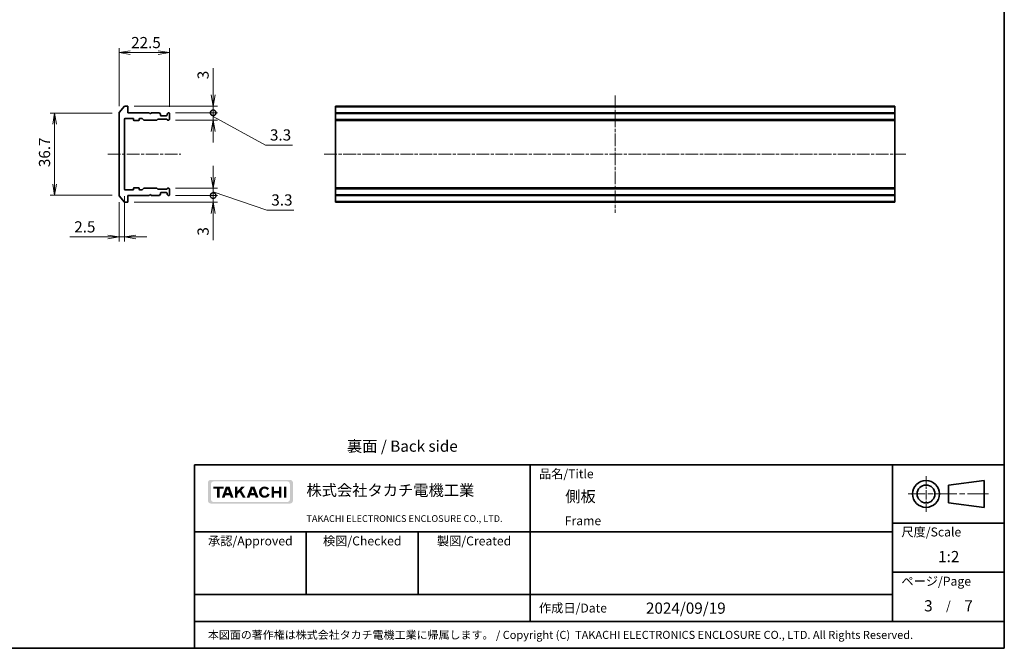
# Model space of a CAD drawing. Units: millimetres. Extents: x 0 to 5599, y 0 to 1124.
# Drawn here: x 2903 to 3344, y 0 to 281 of the extents above; entities that cross this region are included whole.
import ezdxf
from ezdxf.enums import TextEntityAlignment as Align

# ---------------------------------------------------------------- set-up
doc = ezdxf.new("R2010")
doc.units = ezdxf.units.MM
doc.linetypes.add('CHAIN', pattern=[0.35429999999999995, 0.2362, -0.0295, 0.0591, -0.0295])
for name, color, linetype, lineweight in [('Border (ISO)', 7, 'Continuous', 35), ('Centerline (ISO)', 131, 'Continuous', 18), ('Dimension (ISO)', 7, 'Continuous', 18), ('Dimension (ISO) @ 1', 7, 'Continuous', 18), ('Hatch (ISO)', 1, 'Continuous', 18), ('Symbol (ISO)', 7, 'Continuous', 18), ('Title (ISO)', 7, 'Continuous', 35), ('Visible (ISO)', 7, 'Continuous', 35), ('Visible Narrow (ISO)', 7, 'Continuous', 25)]:
    doc.layers.add(name, color=color, linetype=linetype, lineweight=lineweight)
doc.styles.add('Note Text (TK)', font='MS PGothic.ttf')
doc.styles.add('文字スタイル40', font='MS PGothic.ttf')
doc.styles.add('文字スタイル67', font='arial.ttf')
doc.dimstyles.new('Default - Method 1b (TK)', dxfattribs={"dimscale": 2.5, "dimtxt": 2.5, "dimasz": 2.5, "dimexe": 1, "dimexo": 1.499999999999999, "dimgap": 1, "dimtad": 1, "dimtoh": 1, "dimrnd": 1e-08, "dimdsep": 46, "dimtxsty": 'Note Text (TK)', "dimblk": 'OPEN', "dimcen": 0.09, "dimdle": 5, "dimclrd": 100, "dimclre": 100, "dimclrt": 7, "dimadec": 1, "dimazin": 1, "dimtfac": 1, "dimtmove": 0, "dimatfit": 3, "dimldrblk": 'OPEN', "dimfxl": 1, "dimtolj": 1, "dimlwd": -1, "dimlwe": -1, "dimarcsym": 0})

# ---------------------------------------------------------------- blocks, each defined once
blk = doc.blocks.new('図面枠 tk図枠')
at = {"layer": 'Border (ISO)'}
for p in [(405.4999999999999, 289), (14.50000000000001, 8.000000000000007)]:
    blk.add_line(p, (405.4999999999999, 8.000000000000007), dxfattribs=at)
blk = doc.blocks.new('表題欄 コピー版 tk表題欄')
at = {"layer": 'Hatch (ISO)'}
h = blk.add_hatch(color=256, dxfattribs=at)
edge = h.paths.add_edge_path(flags=0)
edge.add_arc((95.444849922821, 237.346881026017), 0.5958259999999996, 269.9999999999897, 360)
edge.add_line((96.040675922821, 237.3468810260171), (96.04067592282095, 240.7585970260168))
edge.add_arc((95.44484992282096, 240.7585970260169), 0.5958259999999996, 0, 90.0000000000068)
edge.add_line((95.44484992282091, 241.3544230260169), (79.00658192282103, 241.3544230260169))
edge.add_arc((79.00658192282103, 240.7585970260169), 0.5958259999999996, 90, 180)
edge.add_line((78.41075592282102, 240.7585970260168), (78.41075592282081, 237.3468810260171))
edge.add_arc((79.00658192282081, 237.3468810260168), 0.5958259999999996, 180, 270.0000000000205)
edge.add_line((79.00658192282103, 236.7510550260168), (95.44484992282091, 236.751055026017))
edge = h.paths.add_edge_path()
edge.add_line((77.70882392282107, 241.0034570260169), (77.70882392282107, 237.1020210260171))
edge.add_arc((78.41075592282097, 237.102021026017), 0.7019319999998935, 180, 270.000000000008)
edge.add_line((78.41075592282105, 236.4000890260172), (96.04067592282101, 236.4000890260172))
edge.add_arc((96.040675922821, 237.102021026017), 0.7019319999998921, 270, 360)
edge.add_line((96.7426079228209, 237.1020210260171), (96.74260792282098, 241.0034570260169))
edge.add_arc((96.04067592282107, 241.003457026017), 0.7019319999998921, 0, 90.00000000000873)
edge.add_line((96.04067592282095, 241.705389026017), (78.41075592282105, 241.7053890260169))
edge.add_arc((78.41075592282105, 241.0034570260169), 0.7019319999999984, 90.00000000000072, 180)
for points in [[(78.94128592282102, 240.1954190260171), (78.94128592282102, 239.7056990260171), (79.79013392282097, 239.7056990260171), (79.79013392282097, 237.7060090260171), (80.37779792282102, 237.7060090260171), (80.37779792282102, 239.7056990260171), (81.22664592282104, 239.7056990260171), (81.22664592282104, 240.1954190260171)], [(85.55355153134052, 237.7060090260171), (84.81294043548178, 238.9396854897348), (84.28739592282106, 238.3724785432585), (84.28739592282106, 237.7060090260171), (83.76502792282103, 237.7060090260171), (83.76502792282103, 240.1954190260171), (84.28739592282106, 240.1954190260171), (84.28739592282106, 239.1472136578642), (85.2586086041826, 240.1954190260171), (85.97643794456017, 240.1954190260171), (85.18872726044239, 239.3452627384302), (86.172817922821, 237.7060090260171)], [(91.96090243223207, 240.1954190260171), (91.96090243223207, 237.7060090260171), (92.4791894322321, 237.7060090260171), (92.4791894322321, 238.7058540260171), (93.63819343223211, 238.7058540260171), (93.63819343223211, 237.7060090260171), (94.15648043223207, 237.7060090260171), (94.15648043223207, 240.1954190260171), (93.63819343223211, 240.1954190260171), (93.63819343223211, 239.195574026017), (92.4791894322321, 239.195574026017), (92.4791894322321, 240.1954190260171)], [(94.71149643223212, 240.1954190260171), (94.71149643223212, 237.7060090260171), (95.2338644322322, 237.7060090260171), (95.2338644322322, 240.1954190260171)]]:
    blk.add_hatch(color=256, dxfattribs=at).paths.add_polyline_path(points)
h = blk.add_hatch(color=256, dxfattribs=at)
h.paths.add_polyline_path([(82.45967999495221, 238.7589070260171), (81.8218998506899, 238.7589070260171), (82.14078992282104, 239.627313026017)], flags=0)
h.paths.add_polyline_path([(82.64850318183746, 238.2447010260171), (81.63307666380464, 238.2447010260171), (81.43526189659153, 237.7060090260171), (80.81854592282102, 237.7060090260171), (81.73268992282102, 240.1954190260171), (82.54888992282102, 240.1954190260171), (83.46303392282098, 237.7060090260171), (82.84631794905052, 237.7060090260171)])
h = blk.add_hatch(color=256, dxfattribs=at)
h.paths.add_polyline_path([(87.39654585068993, 238.7589070260171), (88.03432599495216, 238.7589070260171), (87.71543592282107, 239.627313026017)], flags=0)
h.paths.add_polyline_path([(87.00990789659151, 237.7060090260171), (87.20772266380467, 238.2447010260171), (88.22314918183736, 238.2447010260171), (88.42096394905047, 237.7060090260171), (89.03767992282091, 237.7060090260171), (88.123535922821, 240.1954190260171), (87.30733592282104, 240.1954190260171), (86.39319192282105, 237.7060090260171)])
h = blk.add_hatch(color=256, dxfattribs=at)
edge = h.paths.add_edge_path()
edge.add_arc((90.39257192282079, 238.9507140260171), 1.273272000000011, 38.55054079078439, 336.5820184016556)
edge.add_line((91.56096443223191, 238.4446700260172), (91.04202846323602, 238.6694270587604))
edge.add_ellipse((90.392571922821, 238.9507140260171), major_axis=(0, -0.7998759999999119), ratio=0.8673469387756529, start_angle=128.5505407907963, end_angle=426.582018401653, ccw=False)
edge.add_line((90.96328818027123, 239.4055047731898), (91.38834540645578, 239.7442231660233))
at = {"layer": 'Title (ISO)'}
for p, q in [((74.70882392282105, 245.052739026017), (255.7088239228211, 245.052739026017)), ((74.70882392282105, 204.052739026017), (74.70882392282105, 245.052739026017)), ((149.7088239228211, 245.052739026017), (149.7088239228211, 210.052739026017)), ((230.7088239228211, 245.052739026017), (230.7088239228211, 210.052739026017)), ((255.7088239228211, 245.052739026017), (255.7088239228211, 204.052739026017)), ((243.2088239228211, 240.552739026017), (251.2088239228211, 241.552739026017)), ((243.2088239228211, 240.552739026017), (243.2088239228211, 236.552739026017)), ((251.2088239228211, 235.552739026017), (251.2088239228211, 241.552739026017)), ((243.2088239228211, 236.552739026017), (251.2088239228211, 235.552739026017)), ((230.7088239228211, 232.052739026017), (255.7088239228211, 232.052739026017)), ((74.70882392282105, 230.052739026017), (230.7088239228211, 230.0527390260171)), ((99.70882392282105, 230.052739026017), (99.70882392282108, 216.052739026017)), ((124.708823922821, 230.052739026017), (124.708823922821, 216.052739026017)), ((230.7088239228211, 221.052739026017), (255.7088239228211, 221.052739026017)), ((74.70882392282105, 216.052739026017), (230.7088239228211, 216.052739026017)), ((255.7088239228211, 210.052739026017), (74.70882392282105, 210.052739026017)), ((74.70882392282105, 204.052739026017), (255.7088239228211, 204.052739026017))]:
    blk.add_line(p, q, dxfattribs=at)
at = {"layer": 'Title (ISO)', "color": 4, "linetype": 'CHAIN', "lineweight": 18, "ltscale": 8.889559745788574}
blk.add_line((238.2088239228211, 242.5527390260171), (238.2088239228211, 234.552739026017), dxfattribs=at)
at = {"layer": 'Title (ISO)', "color": 4, "linetype": 'CHAIN', "lineweight": 18, "ltscale": 20.00163269042969}
blk.add_line((252.2088239228211, 238.552739026017), (234.2088239228211, 238.552739026017), dxfattribs=at)
at = {"layer": 'Title (ISO)'}
for radius in [3, 2]:
    blk.add_circle((238.2088239228211, 238.5527390260171), radius, dxfattribs=at)
at = {"layer": 'Title (ISO)', "color": 1, "char_height": 2.000000029802322, "line_spacing_factor": 1.5, "style": 'Note Text (TK)'}
for s, insert, attachment_point in [('\\fＭＳ Ｐゴシック|b0|i0;{\\H2.0000;品名/Title}', (151.708823922821, 243.052739026017), 4), ('\\fＭＳ Ｐゴシック|b0|i0;{\\H2.0000;尺度/Scale}', (232.7088239228211, 230.052739026017), 4), ('\\fＭＳ Ｐゴシック|b0|i0;{\\H2.0000;承認/Approved}', (87.20882392282105, 228.052739026017), 5), ('\\fＭＳ Ｐゴシック|b0|i0;{\\H2.0000;検図/Checked}', (112.208823922821, 228.0527390260171), 5), ('\\fＭＳ Ｐゴシック|b0|i0;{\\H2.0000;製図/Created}', (137.208823922821, 228.052739026017), 5), ('\\fＭＳ Ｐゴシック|b0|i0;{\\H2.0000;ページ/Page}', (232.7088239228211, 219.052739026017), 4), ('\\fＭＳ Ｐゴシック|b0|i0;{\\H2.0000;作成日/Date}', (151.708823922821, 213.052739026017), 4)]:
    blk.add_mtext(s, dxfattribs=dict(at, insert=insert, attachment_point=attachment_point))
at = {"layer": 'Title (ISO)', "color": 7, "line_spacing_factor": 1.5, "style": 'Note Text (TK)'}
for s, insert, char_height, attachment_point in [('株式会社タカチ電機工業', (99.74260792282095, 239.052739026017), 2.5, 4), ('\\fArial|b0|i0;{\\H1.4986;TAKACHI ELECTRONICS ENCLOSURE CO., LTD.}', (99.74260792282095, 233.052739026017), 1.49859994649887, 4), ('\\fＭＳ Ｐゴシック|b0|i0;{\\H2.0000;/}', (243.2088239228211, 213.5527390260171), 2.000000029802322, 5), ('\\fMS PGothic|b0|i0;{\\H1.8000;本図面の著作権は株式会社タカチ電機工業に帰属します。 / Copyright (C)\xa0 TAKACHI ELECTRONICS ENCLOSURE CO., LTD. All Rights Reserved.}', (77.70882392282107, 207.052739026017), 1.800000071525573, 4)]:
    blk.add_mtext(s, dxfattribs=dict(at, insert=insert, char_height=char_height, attachment_point=attachment_point))
at = {"layer": 'Title (ISO)', "color": 7}
for tag, p, height, style in [('<品名>_001', (151.4957557410029, 236.6535912987443), 2.5, 'Note Text (TK)'), ('<Title>_001', (151.4932713957346, 231.5527390111159), 2.000000029802322, '文字スタイル67'), ('<尺度>_001', (240.8863807410029, 223.302739026017), 2.5, 'Note Text (TK)'), ('<型番>_001', (151.6576875571527, 219.9930798731327), 3.000000119209289, '文字スタイル40'), ('作成日_001', (175.6108125591847, 211.7814322078352), 2.5, 'Note Text (TK)'), ('<ページ_No.>_001', (237.7997330137302, 212.302739026017), 2.5, 'Note Text (TK)'), ('<総ページ数>_001', (246.7926307410029, 212.302739026017), 2.5, 'Note Text (TK)')]:
    blk.add_attdef(tag, p, '', height=height, dxfattribs=dict(at, style=style))
at = {"layer": 'Title (ISO)', "color": 7, "style": 'Note Text (TK)'}
blk.add_attdef('<部品サイズ>', text='', height=2.5, dxfattribs=at).set_placement((112.208823922821, 213.052739026017), align=Align.MIDDLE_CENTER)
blk = doc.blocks.new('_Open')
at = {"color": 0, "linetype": 'ByBlock', "lineweight": -2}
for p, q in [((-1, 0.1666666666666666), (0, 0)), ((-1, -0.1666666666666666), (0, 0)), ((0, 0), (-1, 0))]:
    blk.add_line(p, q, dxfattribs=at)
blk = doc.blocks.new('*D61')
at = {"layer": 'Defpoints', "color": 0}
for p in [(2970.292651030593, 266.270740486615), (2947.792651030593, 239.2700701861613), (2970.292651030593, 239.0786851667157)]:
    blk.add_point(p, dxfattribs=at)
at = {"layer": 'Dimension (ISO)', "color": 100}
for p, q in [((2947.792651030593, 242.2700701861613), (2947.792651030593, 268.2707404866151)), ((2952.792651030593, 266.270740486615), (2965.292651030593, 266.270740486615)), ((2970.292651030593, 242.0786851667157), (2970.292651030593, 268.2707404866151))]:
    blk.add_line(p, q, dxfattribs=at)
at = {"layer": 'Dimension (ISO)', "color": 100, "xscale": 5, "yscale": 5, "zscale": 5, "rotation": 180}
blk.add_blockref('_Open', (2947.792651030593, 266.270740486615), dxfattribs=at)
at = {"layer": 'Dimension (ISO)', "color": 100, "xscale": 5, "yscale": 5, "zscale": 5}
blk.add_blockref('_Open', (2970.292651030593, 266.270740486615), dxfattribs=at)
at = {"layer": 'Dimension (ISO)', "color": 7, "insert": (2953.218787394229, 270.7707404866151), "char_height": 5, "attachment_point": 4, "style": 'Note Text (TK)'}
blk.add_mtext('\\A1;22.5', dxfattribs=at)
blk = doc.blocks.new('*D62')
at = {"layer": 'Defpoints', "color": 0}
for p in [(2947.792651030593, 202.4873001472701), (2950.292651030593, 205.1786851667157), (2950.292651030593, 183.8869266848194)]:
    blk.add_point(p, dxfattribs=at)
at = {"layer": 'Dimension (ISO)', "color": 100}
for p, q in [((2947.792651030593, 199.4873001472701), (2947.792651030593, 181.8869266848194)), ((2950.292651030593, 202.1786851667157), (2950.292651030593, 181.8869266848194)), ((2942.792651030593, 183.8869266848194), (2925.781287274851, 183.8869266848194)), ((2950.292651030593, 183.8869266848194), (2947.792651030593, 183.8869266848194)), ((2955.292651030593, 183.8869266848194), (2960.292651030592, 183.8869266848194))]:
    blk.add_line(p, q, dxfattribs=at)
at = {"layer": 'Dimension (ISO)', "color": 100, "xscale": 5, "yscale": 5, "zscale": 5}
blk.add_blockref('_Open', (2947.792651030593, 183.8869266848194), dxfattribs=at)
at = {"layer": 'Dimension (ISO)', "color": 100, "xscale": 5, "yscale": 5, "zscale": 5, "rotation": 180}
blk.add_blockref('_Open', (2950.292651030593, 183.8869266848194), dxfattribs=at)
at = {"layer": 'Dimension (ISO)', "color": 7, "insert": (2927.78128727485, 188.3869266848194), "char_height": 5, "attachment_point": 4, "style": 'Note Text (TK)'}
blk.add_mtext('\\A1;2.5', dxfattribs=at)
blk = doc.blocks.new('_DotSmall')
at = {"color": 0, "linetype": 'ByBlock', "const_width": 0.5}
blk.add_lwpolyline([(-0.0625, 0, 1), (0.0625, 0, 1)], format="xyb", close=True, dxfattribs=at)
blk = doc.blocks.new('*D112')
at = {"layer": 'Defpoints', "color": 0}
for p in [(2951.492651030594, 242.3786851667158), (2969.992651030594, 239.3786851667158), (2989.877437087775, 239.3786851667158)]:
    blk.add_point(p, dxfattribs=at)
at = {"layer": 'Dimension (ISO)', "color": 100}
for p, q in [((2989.877437087775, 247.3786851667158), (2989.877437087775, 259.2764124826233)), ((2954.492651030594, 242.3786851667158), (2991.877437087775, 242.3786851667158)), ((2989.877437087775, 239.3786851667158), (2989.877437087775, 242.3786851667158)), ((2972.992651030594, 239.3786851667158), (2991.877437087775, 239.3786851667158)), ((2989.877437087775, 239.3786851667158), (2989.877437087775, 229.3786851667158))]:
    blk.add_line(p, q, dxfattribs=at)
at = {"layer": 'Dimension (ISO)', "color": 100, "xscale": 5, "yscale": 5, "zscale": 5}
for name, p, rotation in [('_Open', (2989.877437087775, 242.3786851667158), 270), ('_DotSmall', (2989.877437087775, 239.3786851667158), 90)]:
    blk.add_blockref(name, p, dxfattribs=dict(at, rotation=rotation))
at = {"layer": 'Dimension (ISO)', "color": 7, "insert": (2985.377437087775, 254.3786852098951), "char_height": 5, "attachment_point": 4, "rotation": 90, "style": 'Note Text (TK)'}
blk.add_mtext('\\A1;3', dxfattribs=at)
blk = doc.blocks.new('*D111')
at = {"layer": 'Defpoints', "color": 0}
for p in [(2951.492651030594, 199.3786851667158), (2969.992651030594, 202.3786851667158), (2989.877437087775, 202.3786851667158)]:
    blk.add_point(p, dxfattribs=at)
at = {"layer": 'Dimension (ISO)', "color": 100}
for p, q in [((2989.877437087775, 202.3786851667158), (2989.877437087775, 212.3786851667158)), ((2954.492651030594, 199.3786851667158), (2991.877437087775, 199.3786851667158)), ((2972.992651030594, 202.3786851667158), (2991.877437087775, 202.3786851667158)), ((2989.877437087775, 202.3786851667158), (2989.877437087775, 199.3786851667158)), ((2989.877437087775, 194.3786851667158), (2989.877437087775, 182.4809578508097))]:
    blk.add_line(p, q, dxfattribs=at)
at = {"layer": 'Dimension (ISO)', "color": 100, "xscale": 5, "yscale": 5, "zscale": 5}
for name, p, rotation in [('_DotSmall', (2989.877437087775, 202.3786851667158), 270), ('_Open', (2989.877437087775, 199.3786851667158), 90)]:
    blk.add_blockref(name, p, dxfattribs=dict(at, rotation=rotation))
at = {"layer": 'Dimension (ISO)', "color": 7, "insert": (2985.377437087775, 184.4809578508089), "char_height": 5, "attachment_point": 4, "rotation": 90, "style": 'Note Text (TK)'}
blk.add_mtext('\\A1;3', dxfattribs=at)
blk = doc.blocks.new('*D108')
at = {"layer": 'Defpoints', "color": 0}
for p in [(2969.992651030593, 239.3786851667158), (2969.992651030593, 236.0786851667159), (2989.877437087775, 236.0786851667159)]:
    blk.add_point(p, dxfattribs=at)
at = {"layer": 'Dimension (ISO)', "color": 100}
for p, q in [((2989.877437087775, 239.3786851667158), (2989.877437087775, 244.3786851667158)), ((2972.992651030594, 239.3786851667158), (2991.877437087775, 239.3786851667158)), ((2989.877437087775, 239.3786851667158), (2989.877437087775, 236.0786851667159)), ((2989.877437087775, 239.3786851667158), (2989.877437087775, 236.0786851667159)), ((2989.877437087775, 237.7286851667158), (3013.268085603431, 224.9803118267835)), ((2972.992651030594, 236.0786851667159), (2991.877437087775, 236.0786851667159)), ((2989.877437087775, 231.0786851667159), (2989.877437087775, 226.0786851667159)), ((3013.268085603431, 224.9803118267835), (3025.279449239794, 224.9803118267835))]:
    blk.add_line(p, q, dxfattribs=at)
at = {"layer": 'Dimension (ISO)', "color": 100, "xscale": 5, "yscale": 5, "zscale": 5}
for name, p, rotation in [('_DotSmall', (2989.877437087775, 239.3786851667158), 270), ('_Open', (2989.877437087775, 236.0786851667159), 90)]:
    blk.add_blockref(name, p, dxfattribs=dict(at, rotation=rotation))
at = {"layer": 'Dimension (ISO)', "color": 7, "insert": (3015.268085603431, 229.4803118267827), "char_height": 5, "attachment_point": 4, "style": 'Note Text (TK)'}
blk.add_mtext('\\A1;3.3', dxfattribs=at)
blk = doc.blocks.new('*D109')
at = {"layer": 'Defpoints', "color": 0}
for p in [(2969.992651030593, 205.6786851667159), (2989.877437087775, 205.6786851667159), (2969.992651030593, 202.3786851667158)]:
    blk.add_point(p, dxfattribs=at)
at = {"layer": 'Dimension (ISO)', "color": 100}
for p, q in [((2989.877437087775, 210.6786851667159), (2989.877437087775, 215.6786851667159)), ((2972.992651030594, 205.6786851667159), (2991.877437087775, 205.6786851667159)), ((2989.877437087775, 202.3786851667158), (2989.877437087775, 205.6786851667159)), ((2989.877437087775, 202.3786851667158), (2989.877437087775, 205.6786851667159)), ((2989.877437087775, 204.0286851667159), (3013.880923080163, 195.9143073118079)), ((2972.992651030594, 202.3786851667158), (2991.877437087775, 202.3786851667158)), ((2989.877437087775, 202.3786851667158), (2989.877437087775, 197.3786851667158)), ((3013.880923080163, 195.9143073118079), (3025.892286716527, 195.9143073118079))]:
    blk.add_line(p, q, dxfattribs=at)
at = {"layer": 'Dimension (ISO)', "color": 100, "xscale": 5, "yscale": 5, "zscale": 5}
for name, p, rotation in [('_Open', (2989.877437087775, 205.6786851667159), 270), ('_DotSmall', (2989.877437087775, 202.3786851667158), 90)]:
    blk.add_blockref(name, p, dxfattribs=dict(at, rotation=rotation))
at = {"layer": 'Dimension (ISO)', "color": 7, "insert": (3015.880923080163, 200.4143073118071), "char_height": 5, "attachment_point": 4, "style": 'Note Text (TK)'}
blk.add_mtext('\\A1;3.3', dxfattribs=at)
blk = doc.blocks.new('*D110')
at = {"layer": 'Defpoints', "color": 0}
for p in [(2947.792651030594, 239.2286851667158), (2919.000254176549, 202.5286851667158), (2947.792651030594, 202.5286851667158)]:
    blk.add_point(p, dxfattribs=at)
at = {"layer": 'Dimension (ISO)', "color": 100}
for p, q in [((2944.792651030594, 239.2286851667158), (2917.000254176548, 239.2286851667158)), ((2919.000254176549, 234.2286851667159), (2919.000254176549, 207.5286851667158)), ((2944.792651030594, 202.5286851667158), (2917.000254176548, 202.5286851667158))]:
    blk.add_line(p, q, dxfattribs=at)
at = {"layer": 'Dimension (ISO)', "color": 100, "xscale": 5, "yscale": 5, "zscale": 5}
for p, rotation in [((2919.000254176549, 239.2286851667158), 90), ((2919.000254176549, 202.5286851667158), 270)]:
    blk.add_blockref('_Open', p, dxfattribs=dict(at, rotation=rotation))
at = {"layer": 'Dimension (ISO)', "color": 7, "insert": (2914.500254176548, 215.0974351667157), "char_height": 5, "attachment_point": 4, "rotation": 90, "style": 'Note Text (TK)'}
blk.add_mtext('\\A1;36.7', dxfattribs=at)

msp = doc.modelspace()

# ---------------------------------------------------------------- linework, layer by layer
at = {"layer": 'Centerline (ISO)', "linetype": 'CHAIN', "ltscale": 23.99096870422363}
for p, q in [((3169.557498451021, 247.0786851667157), (3169.557498451021, 194.6786851667157)), ((2942.792651030593, 220.8786851667157), (2975.436486217953, 220.8786851667157)), ((3039.557498451021, 220.8786851667157), (3299.557498451021, 220.8786851667157))]:
    msp.add_line(p, q, dxfattribs=at)
at = {"layer": 'Visible (ISO)'}
for p, q in [((2947.862184646714, 239.4621255060607), (2950.202697130509, 242.2707404866151)), ((2951.492651030593, 242.3786851667157), (2950.433163514388, 242.3786851667157)), ((2951.792651030593, 239.3786851667158), (2951.792651030593, 242.0786851667157)), ((3044.557498451021, 242.0786851667157), (3044.557498451021, 242.3786851667157)), ((3294.557498451022, 242.3786851667157), (3044.557498451021, 242.3786851667157)), ((3044.557498451021, 239.3786851667158), (3044.557498451021, 242.0786851667157)), ((3294.557498451022, 242.3786851667157), (3294.557498451022, 242.0786851667157)), ((3294.557498451022, 242.0786851667157), (3294.557498451022, 239.3786851667158)), ((2947.792651030593, 239.2700701861613), (2947.792651030593, 202.4873001472701)), ((2961.292651030593, 239.3786851667158), (2951.792651030593, 239.3786851667158)), ((2961.792651030593, 238.8786851667157), (2961.292651030593, 239.3786851667158)), ((2962.292651030593, 239.3786851667158), (2961.792651030593, 238.8786851667157)), ((2965.668386961881, 239.3786851667158), (2962.292651030593, 239.3786851667158)), ((2965.880518996237, 239.2908172010717), (2966.204783064949, 238.9665531323597)), ((2966.292651030593, 238.3786851667157), (2966.292651030593, 238.7544210980038)), ((2968.992651030593, 238.0786851667157), (2966.592651030593, 238.0786851667157)), ((2969.292651030593, 238.7544210980038), (2969.292651030593, 238.3786851667157)), ((2969.380518996237, 238.9665531323597), (2969.704783064949, 239.2908172010717)), ((2969.992651030593, 239.3786851667158), (2969.916915099305, 239.3786851667158)), ((2970.292651030593, 236.3786851667157), (2970.292651030593, 239.0786851667157)), ((3044.557498451021, 239.0786851667157), (3044.557498451021, 239.3786851667158)), ((3294.557498451022, 239.3786851667158), (3044.557498451021, 239.3786851667158)), ((3044.557498451021, 236.3786851667157), (3044.557498451021, 239.0786851667157)), ((3294.557498451022, 239.3786851667158), (3294.557498451022, 239.0786851667157)), ((3294.557498451022, 239.0786851667157), (3294.557498451022, 236.3786851667157)), ((2950.292651030593, 205.1786851667157), (2950.292651030593, 236.5786851667157)), ((2950.592651030593, 236.8786851667157), (2953.992651030593, 236.8786851667157)), ((2954.292651030593, 236.5786851667157), (2954.292651030593, 236.1786851667157)), ((2954.592651030593, 235.8786851667157), (2956.492651030593, 235.8786851667157)), ((2956.792651030593, 236.1786851667157), (2956.792651030593, 236.5786851667157)), ((2957.092651030593, 236.8786851667157), (2957.918386961881, 236.8786851667157)), ((2958.754783064949, 236.1665531323597), (2958.130518996237, 236.7908172010717)), ((2958.966915099305, 236.0786851667157), (2964.618386961881, 236.0786851667157)), ((2965.154783064949, 236.4908172010717), (2964.830518996237, 236.1665531323597)), ((2965.366915099305, 236.5786851667157), (2968.868386961881, 236.5786851667157)), ((2969.404783064949, 236.1665531323597), (2969.080518996237, 236.4908172010717)), ((2969.616915099305, 236.0786851667157), (2969.992651030593, 236.0786851667157)), ((3044.557498451021, 236.0786851667157), (3044.557498451021, 236.3786851667157)), ((3044.557498451021, 235.8786851667157), (3044.557498451021, 236.0786851667157)), ((3044.557498451021, 236.0786851667157), (3294.557498451022, 236.0786851667157)), ((3044.557498451021, 235.8786851667157), (3294.557498451022, 235.8786851667157)), ((3044.557498451021, 205.8786851667157), (3044.557498451021, 235.8786851667157)), ((3294.557498451022, 236.3786851667157), (3294.557498451022, 236.0786851667157)), ((3294.557498451022, 236.0786851667157), (3294.557498451022, 235.8786851667157)), ((3294.557498451022, 235.8786851667157), (3294.557498451022, 205.8786851667157)), ((2953.992651030593, 204.8786851667157), (2950.592651030593, 204.8786851667157)), ((2954.292651030593, 205.5786851667157), (2954.292651030593, 205.1786851667157)), ((2956.492651030593, 205.8786851667157), (2954.592651030593, 205.8786851667157)), ((2956.792651030593, 205.1786851667157), (2956.792651030593, 205.5786851667157)), ((2957.918386961881, 204.8786851667157), (2957.092651030593, 204.8786851667157)), ((2958.130518996237, 204.9665531323597), (2958.754783064949, 205.5908172010717)), ((2964.618386961881, 205.6786851667157), (2958.966915099305, 205.6786851667157)), ((2961.292651030593, 202.3786851667157), (2961.792651030593, 202.8786851667157)), ((2961.792651030593, 202.8786851667157), (2962.292651030593, 202.3786851667157)), ((2964.830518996237, 205.5908172010717), (2965.154783064949, 205.2665531323597)), ((2968.868386961881, 205.1786851667157), (2965.366915099305, 205.1786851667157)), ((2966.204783064949, 202.7908172010717), (2965.880518996237, 202.4665531323597)), ((2966.292651030593, 203.0029492354276), (2966.292651030593, 203.3786851667157)), ((2966.592651030593, 203.6786851667157), (2968.992651030593, 203.6786851667157)), ((2969.080518996237, 205.2665531323597), (2969.404783064949, 205.5908172010717)), ((2969.292651030593, 203.3786851667157), (2969.292651030593, 203.0029492354276)), ((2969.704783064949, 202.4665531323597), (2969.380518996237, 202.7908172010717)), ((2969.616915099305, 205.6786851667157), (2969.992651030593, 205.6786851667157)), ((2970.292651030593, 202.6786851667157), (2970.292651030593, 205.3786851667157)), ((3044.557498451021, 205.6786851667157), (3044.557498451021, 205.8786851667157)), ((3294.557498451022, 205.8786851667157), (3044.557498451021, 205.8786851667157)), ((3044.557498451021, 205.3786851667157), (3044.557498451021, 205.6786851667157)), ((3294.557498451022, 205.6786851667157), (3044.557498451021, 205.6786851667157)), ((3044.557498451021, 202.6786851667157), (3044.557498451021, 205.3786851667157)), ((3044.557498451021, 202.3786851667157), (3044.557498451021, 202.6786851667157)), ((3294.557498451022, 205.8786851667157), (3294.557498451022, 205.6786851667157)), ((3294.557498451022, 205.6786851667157), (3294.557498451022, 205.3786851667157)), ((3294.557498451022, 202.6786851667157), (3294.557498451022, 205.3786851667157)), ((3294.557498451022, 202.6786851667157), (3294.557498451022, 202.3786851667157)), ((2950.202697130509, 199.4866298468163), (2947.862184646714, 202.2952448273708)), ((2950.433163514388, 199.3786851667157), (2951.492651030593, 199.3786851667157)), ((2951.792651030593, 199.6786851667157), (2951.792651030593, 202.3786851667157)), ((2951.792651030593, 202.3786851667157), (2961.292651030593, 202.3786851667157)), ((2962.292651030593, 202.3786851667157), (2965.668386961881, 202.3786851667157)), ((2969.916915099305, 202.3786851667157), (2969.992651030593, 202.3786851667157)), ((3044.557498451021, 199.6786851667157), (3044.557498451021, 202.3786851667157)), ((3044.557498451021, 202.3786851667157), (3294.557498451022, 202.3786851667157)), ((3044.557498451021, 199.3786851667157), (3044.557498451021, 199.6786851667157)), ((3044.557498451021, 199.3786851667157), (3294.557498451022, 199.3786851667157)), ((3294.557498451022, 202.3786851667157), (3294.557498451022, 199.6786851667157)), ((3294.557498451022, 199.6786851667157), (3294.557498451022, 199.3786851667157))]:
    msp.add_line(p, q, dxfattribs=at)
for centre, radius, start, end in [((2950.433163514388, 242.0786851667157), 0.3, 90, 140.1944289077434), ((2951.492651030593, 242.0786851667157), 0.3, 0, 90), ((2948.092651030593, 239.2700701861613), 0.3, 140.1944289077216, 180), ((2965.668386961881, 239.0786851667157), 0.3, 44.99999999999753, 90), ((2965.992651030593, 238.7544210980038), 0.3, 0, 44.99999999999753), ((2966.592651030593, 238.3786851667157), 0.2999999999999999, 180, 270), ((2968.992651030593, 238.3786851667157), 0.3, 270, 0), ((2969.592651030593, 238.7544210980038), 0.3, 135.0000000000024, 180), ((2969.916915099305, 239.0786851667157), 0.3, 90, 135.0000000000024), ((2969.992651030593, 239.0786851667157), 0.3, 0, 90), ((2950.592651030593, 236.5786851667157), 0.2999999999999999, 90, 180), ((2953.992651030593, 236.5786851667157), 0.2999999999999999, 0, 90), ((2954.592651030593, 236.1786851667157), 0.3, 180, 270), ((2956.492651030593, 236.1786851667157), 0.3, 270, 0), ((2957.092651030593, 236.5786851667157), 0.3, 90, 180), ((2957.918386961881, 236.5786851667157), 0.2999999999999999, 44.99999999999753, 90), ((2958.966915099305, 236.3786851667157), 0.3, 224.9999999999975, 270), ((2964.618386961881, 236.3786851667157), 0.3, 270, 315.0000000000024), ((2965.366915099305, 236.2786851667157), 0.3, 90, 135.0000000000024), ((2968.868386961881, 236.2786851667157), 0.3, 45.0000000000184, 90), ((2969.616915099305, 236.3786851667157), 0.3, 224.9999999999975, 270), ((2969.992651030593, 236.3786851667157), 0.2999999999999999, 270, 0), ((2948.092651030593, 202.4873001472701), 0.3, 180, 219.8055710922565), ((2950.592651030593, 205.1786851667157), 0.2999999999999999, 180, 270), ((2953.992651030593, 205.1786851667157), 0.3, 270, 0), ((2954.592651030593, 205.5786851667157), 0.3, 90, 180), ((2956.492651030593, 205.5786851667157), 0.3, 0, 90), ((2957.092651030593, 205.1786851667157), 0.2999999999999999, 180, 270), ((2957.918386961881, 205.1786851667157), 0.2999999999999999, 270, 315.0000000000024), ((2958.966915099305, 205.3786851667157), 0.3, 90, 135.0000000000024), ((2964.618386961881, 205.3786851667157), 0.3, 44.99999999999753, 90), ((2965.366915099305, 205.4786851667157), 0.3, 225.0000000000184, 270), ((2965.668386961881, 202.6786851667157), 0.3, 270, 315.0000000000024), ((2965.992651030593, 203.0029492354276), 0.3, 315.0000000000024, 0), ((2966.592651030593, 203.3786851667157), 0.3, 90, 180), ((2968.868386961881, 205.4786851667157), 0.3, 270, 315.0000000000024), ((2968.992651030593, 203.3786851667157), 0.3, 0, 90), ((2969.592651030593, 203.0029492354276), 0.3, 180, 225.0000000000184), ((2969.616915099305, 205.3786851667157), 0.3, 90, 135.0000000000024), ((2969.916915099305, 202.6786851667157), 0.3, 224.9999999999975, 270), ((2969.992651030593, 205.3786851667157), 0.2999999999999999, 0, 90), ((2969.992651030593, 202.6786851667157), 0.3, 270, 0), ((2950.433163514388, 199.6786851667157), 0.2999999999999999, 219.8055710922565, 270), ((2951.492651030593, 199.6786851667157), 0.2999999999999999, 270, 0)]:
    msp.add_arc(centre, radius, start, end, dxfattribs=at)
at = {"layer": 'Visible Narrow (ISO)'}
for p, q in [((3044.557498451021, 242.0786851667157), (3294.557498451022, 242.0786851667157)), ((3044.557498451021, 239.0786851667157), (3294.557498451022, 239.0786851667157)), ((3294.557498451022, 236.3786851667157), (3044.557498451021, 236.3786851667157)), ((3044.557498451021, 205.3786851667157), (3294.557498451022, 205.3786851667157)), ((3294.557498451022, 202.6786851667157), (3044.557498451021, 202.6786851667157)), ((3294.557498451022, 199.6786851667157), (3044.557498451021, 199.6786851667157))]:
    msp.add_line(p, q, dxfattribs=at)

# ---------------------------------------------------------------- block references
at = {"xscale": 2, "yscale": 2, "zscale": 2}
msp.add_blockref('図面枠 tk図枠', (2532.5, -16.00000000000001), dxfattribs=at)
ref = msp.add_blockref('表題欄 コピー版 tk表題欄', (2832.082352154358, -408.105478052034), dxfattribs=dict(xscale=2, yscale=2, zscale=2))
ref.add_attrib('<品名>_001', '側板', (3147.244318181818, 65.38636363636361), dxfattribs={"layer": 'Title (ISO)', "color": 7, "height": 5, "style": 'Note Text (TK)'})
ref.add_attrib('<尺度>_001', '1:2', (3313.926136363637, 38.50000000000001), dxfattribs={"layer": 'Title (ISO)', "color": 7, "height": 5, "style": 'Note Text (TK)'})
ref.add_attrib('作成日_001', '2024/09/19', (3183.332386363637, 15.45738636363633), dxfattribs={"layer": 'Title (ISO)', "color": 7, "height": 5, "style": 'Note Text (TK)'})
ref.add_attrib('<Title>_001', 'Frame', (3147.041609815816, 55.03274212621077), dxfattribs={"layer": 'Title (ISO)', "color": 7, "height": 4.000000059604644, "style": '文字スタイル67'})
ref.add_attrib('<ページ_No.>_001', '3', (3307.681818181818, 16.49999999999998), dxfattribs={"layer": 'Title (ISO)', "color": 7, "height": 5, "style": 'Note Text (TK)'})
ref.add_attrib('<総ページ数>_001', '7', (3325.667613636364, 16.49999999999998), dxfattribs={"layer": 'Title (ISO)', "color": 7, "height": 5, "style": 'Note Text (TK)'})

# ---------------------------------------------------------------- texts
at = {"layer": 'Symbol (ISO)', "color": 7, "insert": (3049.654434215293, 90.36127467812813), "char_height": 5, "attachment_point": 4, "line_spacing_factor": 1.5, "style": 'Note Text (TK)'}
msp.add_mtext('\\fＭＳ Ｐゴシック|b0|i0;裏面 / Back side', dxfattribs=at)

# ---------------------------------------------------------------- dimensions: what is measured, and where the dimension line sits
at = {"layer": 'Dimension (ISO) @ 1', "color": 100}
for base, p1, p2, angle, override, picture, middle in [((2970.292651030593, 266.270740486615), (2947.792651030593, 239.2700701861613), (2970.292651030593, 239.0786851667157), 180, {"dimscale": 1, "dimtxt": 5, "dimasz": 5, "dimexe": 2, "dimexo": 2.999999999999999, "dimgap": 2, "dimtoh": 0, "dimdec": 2, "dimcen": 0.18, "dimtol": 0, "dimlim": 0, "dimtp": 0, "dimtm": 0, "dimtdec": 2, "dimtix": 0, "dimtofl": 0, "dimtmove": 0, "dimatfit": 1}, '*D61', (2959.042651030593, 266.270740486615)), ((2989.877437087775, 239.3786851667158), (2951.492651030593, 242.3786851667157), (2969.992651030593, 239.3786851667158), 90, {"dimscale": 1, "dimtxt": 5, "dimasz": 5, "dimexe": 2, "dimexo": 2.999999999999999, "dimgap": 2, "dimtoh": 0, "dimblk1": 'Open', "dimblk2": 'DotSmall', "dimsah": 1, "dimcen": 0.18, "dimdle": 0, "dimtix": 0, "dimtofl": 1, "dimtmove": 0, "dimatfit": 1}, '*D112', (2989.877437087775, 255.8275488462587)), ((2989.877437087775, 236.0786851667159), (2969.992651030592, 239.3786851667157), (2969.992651030592, 236.0786851667158), 90, {"dimscale": 1, "dimtxt": 5, "dimasz": 5, "dimexe": 2, "dimexo": 2.999999999999999, "dimgap": 2, "dimtih": 1, "dimblk1": 'DotSmall', "dimblk2": 'Open', "dimsah": 1, "dimcen": 0.18, "dimdle": 0, "dimtix": 0, "dimtofl": 1, "dimtmove": 1, "dimatfit": 1}, '*D108', (3015.268085603431, 224.9803118267827)), ((2919.000254176549, 202.5286851667158), (2947.792651030593, 239.2286851667158), (2947.792651030593, 202.5286851667157), 90, {"dimscale": 1, "dimtxt": 5, "dimasz": 5, "dimexe": 2, "dimexo": 2.999999999999999, "dimgap": 2, "dimtoh": 0, "dimdec": 2, "dimpost": '', "dimcen": 0.18, "dimtol": 0, "dimlim": 0, "dimtp": 0, "dimtm": 0, "dimtdec": 2, "dimtix": 0, "dimtofl": 0, "dimtmove": 0, "dimatfit": 1}, '*D110', (2919.000254176548, 220.8786851667157)), ((2989.877437087775, 205.6786851667159), (2969.992651030592, 202.3786851667157), (2969.992651030592, 205.6786851667158), 90, {"dimscale": 1, "dimtxt": 5, "dimasz": 5, "dimexe": 2, "dimexo": 2.999999999999999, "dimgap": 2, "dimtih": 1, "dimblk1": 'DotSmall', "dimblk2": 'Open', "dimsah": 1, "dimcen": 0.18, "dimdle": 0, "dimtix": 0, "dimtofl": 1, "dimtmove": 1, "dimatfit": 1}, '*D109', (3015.880923080163, 195.914307311807)), ((2989.877437087775, 202.3786851667158), (2951.492651030593, 199.3786851667157), (2969.992651030593, 202.3786851667157), 90, {"dimscale": 1, "dimtxt": 5, "dimasz": 5, "dimexe": 2, "dimexo": 2.999999999999999, "dimgap": 2, "dimtoh": 0, "dimblk1": 'Open', "dimblk2": 'DotSmall', "dimsah": 1, "dimcen": 0.18, "dimdle": 0, "dimtix": 0, "dimtofl": 1, "dimtmove": 0, "dimatfit": 1}, '*D111', (2989.877437087775, 185.9298214871725)), ((2950.292651030593, 183.8869266848194), (2947.792651030593, 202.4873001472701), (2950.292651030593, 205.1786851667157), 180, {"dimscale": 1, "dimtxt": 5, "dimasz": 5, "dimexe": 2, "dimexo": 2.999999999999999, "dimgap": 2, "dimtoh": 0, "dimdec": 2, "dimcen": 0.18, "dimtol": 0, "dimlim": 0, "dimtp": 0, "dimtm": 0, "dimtdec": 2, "dimtix": 0, "dimtofl": 1, "dimtmove": 0, "dimatfit": 1}, '*D62', (2931.786969093033, 183.8869266848194))]:
    dim = msp.add_linear_dim(base=base, p1=p1, p2=p2, angle=angle, dimstyle='Default - Method 1b (TK)', override=override, dxfattribs=at)
    dim.commit()
    dim.dimension.update_dxf_attribs({"geometry": picture, "text_midpoint": middle, "dimtype": 128})

doc.saveas('drawing.dxf')
